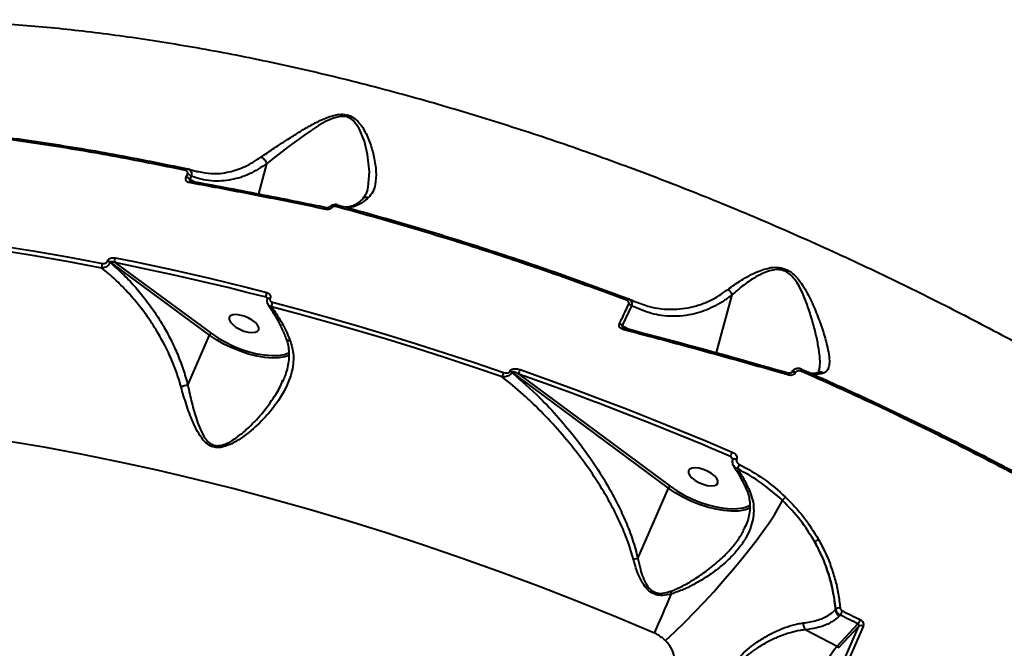
# Model space of a CAD drawing. Units: millimetres. Extents: x -2680 to 21942, y -3030 to 11722.
# Drawn here: x 14609 to 14887, y 8464 to 8642 of the extents above; entities that cross this region are included whole.
import ezdxf

# ---------------------------------------------------------------- set-up
doc = ezdxf.new("R2010")
doc.units = ezdxf.units.MM
doc.layers.add('DiKom', color=7, linetype='Continuous')

msp = doc.modelspace()

# ---------------------------------------------------------------- linework, layer by layer
at = {"layer": 'DiKom', "color": 7, "linetype": 'Continuous', "lineweight": 40}
for p, q in [((14656.054, 8599.397), (14656.287, 8599.303)), ((14658.738, 8598.65), (14659.201, 8598.58)), ((14678.449, 8600.792), (14676.138, 8592.323)), ((14655.691, 8597.045), (14656.076, 8597.899)), ((14657.113, 8597.325), (14656.728, 8596.469)), ((14656.728, 8596.469), (14657.901, 8595.772)), ((14633.444, 8573.248), (14633.481, 8573.334)), ((14634.314, 8572.969), (14634.277, 8572.884)), ((14662.307, 8552.421), (14634.314, 8572.969)), ((14635.583, 8572.88), (14662.776, 8552.919)), ((14678.657, 8562.652), (14678.279, 8563.107)), ((14678.666, 8562.708), (14678.654, 8562.681)), ((14679.439, 8562.821), (14679.427, 8562.794)), ((14809.893, 8563.75), (14805.444, 8547.442)), ((14781.508, 8560.668), (14778.899, 8555.144)), ((14783.353, 8561.575), (14783.473, 8561.536)), ((14778.899, 8555.144), (14780.588, 8554.14)), ((14656.174, 8538.259), (14662.307, 8552.421)), ((14684.865, 8546.681), (14684.276, 8546.451)), ((14747.172, 8542.125), (14747.215, 8542.225)), ((14747.783, 8541.929), (14747.74, 8541.829)), ((14791.963, 8509.18), (14747.783, 8541.929)), ((14749.673, 8541.374), (14792.434, 8509.676)), ((14682.853, 8539.104), (14683.053, 8539.636)), ((14809.463, 8518.113), (14803.486, 8520.649)), ((14810.15, 8517.279), (14809.463, 8518.113)), ((14810.169, 8517.323), (14810.136, 8517.246)), ((14811.257, 8517.329), (14811.223, 8517.251)), ((14783.344, 8489.279), (14791.963, 8509.18)), ((14814.055, 8508.666), (14814.042, 8508.694)), ((14814.529, 8504.117), (14815.012, 8504.378)), ((14813.634, 8498.294), (14813.717, 8498.489)), ((14839.12, 8474.789), (14839.291, 8474.974)), ((14839.679, 8464.533), (14845.505, 8470.812)), ((14840.485, 8473.275), (14840.299, 8473.074)), ((14830.785, 8469.119), (14839.679, 8464.533)), ((14834.346, 8443.781), (14845.784, 8470.191)), ((14846.945, 8470.088), (14835.508, 8443.678)), ((14845.784, 8470.191), (14839.94, 8463.894))]:
    msp.add_line(p, q, dxfattribs=at)
at = {"layer": 'DiKom', "color": 7, "linetype": 'Continuous', "lineweight": 40, "flags": 128}
for points in [[(14706.908, 8593.413), (14707.135, 8594.156), (14707.476, 8598.544), (14706.955, 8603.474), (14706.077, 8607.23), (14704.515, 8610.95), (14702.906, 8613.049), (14702.398, 8613.454), (14700.876, 8614.13), (14699.255, 8614.205), (14697.303, 8613.732), (14695.116, 8612.761), (14693.064, 8611.58), (14689.2, 8609.003), (14684.504, 8605.562), (14680.279, 8602.28), (14678.452, 8600.802), (14678.449, 8600.801), (14678.449, 8600.801)], [(14655.565, 8598.924), (14655.621, 8599.048), (14655.681, 8599.158), (14655.744, 8599.25), (14655.809, 8599.323), (14655.874, 8599.376), (14655.937, 8599.406), (14655.998, 8599.413), (14656.054, 8599.397)], [(14656.541, 8595.493), (14656.598, 8595.628), (14656.66, 8595.745), (14656.725, 8595.841), (14656.791, 8595.913), (14656.857, 8595.959), (14656.921, 8595.979), (14656.96, 8595.977)], [(14656.96, 8595.977), (14656.981, 8595.971), (14657.035, 8595.936)], [(14695.29, 8587.912), (14695.342, 8588.049), (14695.396, 8588.169), (14695.452, 8588.268), (14695.507, 8588.343), (14695.561, 8588.393), (14695.61, 8588.416), (14695.641, 8588.416)], [(14696.846, 8588.396), (14696.71, 8588.491), (14696.586, 8588.566), (14696.475, 8588.617), (14696.384, 8588.643), (14696.314, 8588.643), (14696.273, 8588.62)], [(14697.967, 8588.725), (14698.023, 8588.849), (14698.08, 8588.96), (14698.139, 8589.053), (14698.196, 8589.128), (14698.252, 8589.182), (14698.304, 8589.214), (14698.352, 8589.224), (14698.394, 8589.211)], [(14555.807, 8583.064), (14564.961, 8582.326), (14574.235, 8581.425), (14583.622, 8580.364), (14593.117, 8579.142), (14602.713, 8577.76), (14612.403, 8576.22), (14622.18, 8574.522), (14632.039, 8572.667)], [(14631.92, 8571.347), (14622.083, 8573.197), (14612.327, 8574.891), (14602.658, 8576.428), (14593.084, 8577.807), (14583.61, 8579.026), (14574.243, 8580.086), (14564.99, 8580.984), (14555.857, 8581.721)], [(14635.691, 8574.24), (14640.98, 8573.167), (14646.288, 8572.05), (14651.615, 8570.89), (14656.959, 8569.686), (14662.32, 8568.44), (14667.695, 8567.15), (14673.085, 8565.818), (14678.489, 8564.444)], [(14678.279, 8563.107), (14672.889, 8564.478), (14667.511, 8565.806), (14662.149, 8567.092), (14656.801, 8568.336), (14651.469, 8569.537), (14646.155, 8570.694), (14640.859, 8571.809), (14635.583, 8572.88)], [(14678.654, 8562.681), (14678.657, 8562.687), (14678.729, 8562.77), (14678.85, 8562.825), (14679.014, 8562.847), (14679.21, 8562.837), (14679.427, 8562.794)], [(14678.665, 8562.706), (14678.668, 8562.714), (14678.74, 8562.797), (14678.862, 8562.851), (14679.025, 8562.874), (14679.222, 8562.864), (14679.439, 8562.821)], [(14745.03, 8540.595), (14736.854, 8543.378), (14728.68, 8546.074), (14720.51, 8548.683), (14712.348, 8551.205), (14704.198, 8553.636), (14696.064, 8555.978), (14687.948, 8558.228), (14679.854, 8560.385)], [(14680.079, 8561.681), (14688.191, 8559.519), (14696.324, 8557.264), (14704.477, 8554.918), (14712.645, 8552.481), (14720.825, 8549.954), (14729.013, 8547.339), (14737.205, 8544.637), (14745.399, 8541.848)], [(14675.258, 8555.934), (14674.359, 8556.633), (14673.275, 8557.253), (14672.092, 8557.742), (14670.907, 8558.062), (14669.815, 8558.186), (14668.906, 8558.104), (14668.252, 8557.823), (14667.907, 8557.366), (14667.898, 8556.769), (14668.227, 8556.081), (14668.867, 8555.358), (14669.765, 8554.659), (14670.85, 8554.039), (14672.033, 8553.55), (14673.218, 8553.23), (14674.31, 8553.106), (14675.219, 8553.188), (14675.873, 8553.469), (14676.218, 8553.926), (14676.227, 8554.523), (14675.898, 8555.21), (14675.258, 8555.934)], [(14779.51, 8554.453), (14779.512, 8554.452), (14779.514, 8554.428)], [(14684.276, 8546.451), (14683.562, 8546.245), (14681.893, 8545.976), (14679.989, 8545.923), (14677.896, 8546.089), (14675.663, 8546.468), (14673.341, 8547.051), (14670.985, 8547.827), (14668.65, 8548.775), (14666.391, 8549.875), (14664.26, 8551.1), (14662.307, 8552.421)], [(14662.776, 8552.919), (14664.669, 8551.638), (14666.735, 8550.45), (14668.926, 8549.384), (14671.19, 8548.464), (14673.475, 8547.712), (14675.726, 8547.146), (14677.892, 8546.778), (14679.922, 8546.618), (14681.767, 8546.669), (14683.386, 8546.93), (14684.74, 8547.394), (14684.841, 8547.442)], [(14771.082, 8533.579), (14764.697, 8535.965), (14757.188, 8538.705), (14749.673, 8541.374)], [(14750.053, 8542.66), (14757.586, 8539.984), (14765.113, 8537.238), (14772.63, 8534.423), (14780.136, 8531.539), (14787.627, 8528.588), (14795.101, 8525.571), (14802.555, 8522.489), (14809.985, 8519.343)], [(14826.015, 8541.68), (14826.012, 8541.68), (14825.995, 8541.661)], [(14827.868, 8541.791), (14827.651, 8541.891), (14827.436, 8541.964), (14827.237, 8542.005), (14827.065, 8542.013), (14826.929, 8541.985), (14826.838, 8541.925), (14826.815, 8541.892)], [(14829.376, 8542.225), (14829.43, 8542.351), (14829.479, 8542.464), (14829.521, 8542.563), (14829.555, 8542.645), (14829.581, 8542.707), (14829.598, 8542.75), (14829.605, 8542.77), (14829.603, 8542.769)], [(14803.486, 8520.649), (14802.05, 8521.252), (14794.614, 8524.326), (14787.158, 8527.336), (14779.684, 8530.28), (14772.196, 8533.157), (14771.082, 8533.579)], [(14788.041, 8468.158), (14777.302, 8472.671), (14766.515, 8477.037), (14755.689, 8481.25), (14744.834, 8485.307), (14733.961, 8489.204), (14723.08, 8492.938), (14712.201, 8496.504), (14701.333, 8499.901), (14690.487, 8503.124), (14679.674, 8506.17), (14668.902, 8509.038), (14658.183, 8511.723), (14647.526, 8514.224), (14636.941, 8516.538), (14626.438, 8518.663), (14616.027, 8520.598), (14605.717, 8522.339)], [(14810.136, 8517.245), (14810.171, 8517.299), (14810.291, 8517.376), (14810.473, 8517.411), (14810.702, 8517.401), (14810.959, 8517.346), (14811.223, 8517.251)], [(14810.17, 8517.324), (14810.204, 8517.377), (14810.325, 8517.454), (14810.507, 8517.489), (14810.736, 8517.479), (14810.992, 8517.424), (14811.257, 8517.329)], [(14804.995, 8512.632), (14804.096, 8513.332), (14803.012, 8513.952), (14801.829, 8514.441), (14800.644, 8514.761), (14799.552, 8514.885), (14798.643, 8514.803), (14797.989, 8514.522), (14797.644, 8514.065), (14797.635, 8513.468), (14797.964, 8512.78), (14798.604, 8512.057), (14799.502, 8511.358), (14800.587, 8510.738), (14801.77, 8510.248), (14802.955, 8509.929), (14804.047, 8509.805), (14804.956, 8509.887), (14805.61, 8510.168), (14805.955, 8510.625), (14805.963, 8511.222), (14805.634, 8511.909), (14804.995, 8512.632)], [(14792.434, 8509.676), (14794.329, 8508.385), (14796.4, 8507.187), (14798.598, 8506.112), (14800.872, 8505.183), (14803.168, 8504.424), (14805.432, 8503.851), (14807.609, 8503.48), (14809.65, 8503.317), (14811.505, 8503.368), (14813.131, 8503.63), (14814.49, 8504.099), (14814.529, 8504.117)], [(14814.032, 8503.157), (14813.307, 8502.945), (14811.63, 8502.675), (14809.717, 8502.622), (14807.612, 8502.79), (14805.366, 8503.173), (14803.032, 8503.764), (14800.664, 8504.547), (14798.319, 8505.504), (14796.052, 8506.614), (14793.917, 8507.848), (14791.963, 8509.18)], [(14791.157, 8466.073), (14793.845, 8468.622), (14796.576, 8471.306), (14799.321, 8474.096), (14802.055, 8476.965), (14804.75, 8479.885), (14807.379, 8482.827), (14809.917, 8485.761), (14812.338, 8488.661), (14814.619, 8491.495), (14816.737, 8494.237), (14818.671, 8496.859), (14820.402, 8499.335), (14821.913, 8501.642), (14823.189, 8503.756), (14824.217, 8505.656)], [(14815.112, 8503.637), (14814.708, 8503.428), (14814.032, 8503.157)], [(14788.041, 8468.158), (14788.613, 8469.48), (14789.195, 8470.824), (14789.785, 8472.19), (14790.382, 8473.576), (14790.987, 8474.978), (14791.597, 8476.395), (14792.212, 8477.824), (14792.83, 8479.264)], [(14841.108, 8474.46), (14841.738, 8474.152), (14842.368, 8473.845), (14842.998, 8473.537), (14843.627, 8473.228), (14844.256, 8472.92), (14844.885, 8472.61), (14845.513, 8472.301), (14846.141, 8471.99)], [(14845.505, 8470.812), (14844.879, 8471.122), (14844.252, 8471.431), (14843.625, 8471.739), (14842.998, 8472.047), (14842.37, 8472.355), (14841.742, 8472.662), (14841.114, 8472.969), (14840.485, 8473.275)]]:
    msp.add_lwpolyline(points, dxfattribs=at)
at = {"layer": 'DiKom', "color": 7, "linetype": 'Continuous', "lineweight": 40}
for centre, radius, start, end in [((14655.196, 8594.933), 2.169, 45.05856, 76.8054), ((14655.579, 8595.775), 2.18, 45.27915, 76.83988), ((14637.439, 8573.417), 1.933, 154.78445, 196.13874), ((14633.845, 8571.839), 1.987, 155.36176, 194.34266), ((14633.01, 8571.124), 2.169, 54.25401, 78.44075), ((14633.047, 8571.21), 2.168, 54.23411, 78.43311), ((14680.669, 8563.417), 2.411, 154.77599, 187.39415), ((14781.109, 8562.047), 0.964, 131.48094, 167.77704), ((14682.417, 8560.608), 2.572, 155.33183, 184.96858), ((14780.068, 8559.308), 1.98, 43.36717, 69.2783), ((14777.466, 8553.848), 1.932, 42.15083, 68.81949), ((14781.183, 8553.573), 1.891, 152.25289, 169.65387), ((14663.169, 8552.079), 0.928, 115.08615, 158.33222), ((14749.764, 8539.88), 4.787, 155.73403, 171.41252), ((14746.463, 8540.066), 2.177, 54.07106, 70.98613), ((14746.506, 8540.167), 2.177, 54.07106, 70.98613), ((14754.413, 8540.672), 4.792, 155.49091, 171.57129), ((14824.471, 8541.661), 1.544, 338.45434, 0.7063), ((14886.98, 8485.903), 83.943, 156.52382, 157.43602), ((14833.647, 8504.456), 24.42, 152.2125, 155.26742), ((14792.817, 8508.84), 0.919, 114.60478, 158.33137), ((14814.841, 8509.161), 0.929, 212.17509, 277.13256), ((14828.707, 8502.566), 5.45, 131.76632, 145.46238), ((14835.508, 8491.851), 3.04, 111.96319, 136.50179), ((14793.176, 8442.491), 47.81, 101.8666, 103.38306), ((14772.49, 8472.848), 21.328, 17.50611, 19.57677), ((14841.281, 8475.013), 2.173, 185.90445, 243.11801), ((14840.345, 8473.484), 1.825, 85.04963, 125.25237), ((14834.153, 8477.364), 7.537, 327.1504, 337.33632), ((14832.52, 8470.879), 2.471, 175.97489, 225.41107), ((14839.92, 8474.585), 6.74, 325.96493, 337.36306), ((14846.275, 8469.122), 1.176, 55.23237, 114.67999), ((14907.225, 8412.7), 85.142, 142.49783, 161.09376), ((14839.459, 8464.07), 0.513, 339.90455, 64.58684)]:
    msp.add_arc(centre, radius, start, end, dxfattribs=at)
for points, knots in [([(14436.215, 8599.512), (14436.473, 8599.788), (14438.803, 8602.279), (14444.016, 8606.593), (14451.903, 8612.394), (14461.013, 8617.88), (14471.302, 8623.004), (14482.862, 8627.669), (14495.436, 8631.732), (14509.026, 8635.145), (14523.611, 8637.874), (14538.709, 8639.833), (14554.224, 8641.05), (14570.054, 8641.574), (14586.631, 8641.422), (14603.928, 8640.56), (14621.903, 8638.97), (14640.556, 8636.636), (14659.843, 8633.527), (14679.808, 8629.614), (14700.163, 8624.929), (14720.417, 8619.597), (14740.398, 8613.707), (14760.027, 8607.336), (14779.86, 8600.317), (14799.834, 8592.653), (14819.885, 8584.36), (14839.457, 8575.677), (14858.497, 8566.661), (14876.968, 8557.368), (14895.285, 8547.601), (14913.372, 8537.367), (14931.214, 8526.719), (14942.681, 8519.36), (14948.413, 8515.683)], [0, 0, 0, 0, 0.0036233, 0.0326775, 0.0620207, 0.0913642, 0.1238024, 0.1562658, 0.1887038, 0.222098, 0.2555199, 0.2889136, 0.3203314, 0.351773, 0.3831905, 0.4155144, 0.447865, 0.480189, 0.5136821, 0.5471755, 0.5811496, 0.6151243, 0.6470336, 0.6789679, 0.7108777, 0.743717, 0.7765834, 0.8094232, 0.8407557, 0.8721106, 0.9034432, 0.9356206, 0.9678222, 1, 1, 1, 1]), ([(14676.85, 8602.681), (14678.06, 8603.518), (14680.48, 8605.193), (14684.362, 8607.684), (14687.962, 8609.967), (14691.275, 8611.916), (14694.56, 8613.541), (14697.506, 8614.615), (14700.039, 8614.922), (14702.208, 8614.429), (14703.869, 8613.243), (14705.119, 8611.791), (14706.506, 8609.552), (14707.822, 8606.493), (14708.89, 8602.505), (14709.471, 8598.536), (14709.28, 8595.225), (14708.53, 8592.767), (14707.625, 8591.726), (14707.173, 8591.205)], [0, 0, 0, 0, 0.0838201, 0.1677504, 0.2253317, 0.2830246, 0.340354, 0.3851908, 0.4168057, 0.4487229, 0.4828921, 0.514331, 0.5458674, 0.620698, 0.6956603, 0.7865374, 0.8772686, 0.9386803, 1, 1, 1, 1]), ([(14655.565, 8598.924), (14648.656, 8600.328), (14634.838, 8603.134), (14614.464, 8606.484), (14594.366, 8609.245), (14581.335, 8610.479), (14574.819, 8611.096)], [0, 0, 0, 0, 0.2484766, 0.496955, 0.7484763, 1, 1, 1, 1]), ([(14575.427, 8611.551), (14581.853, 8610.943), (14594.705, 8609.728), (14614.684, 8606.996), (14635.104, 8603.65), (14649.07, 8600.815), (14656.054, 8599.397)], [0, 0, 0, 0, 0.2484741, 0.4969512, 0.7484747, 1, 1, 1, 1]), ([(14659.201, 8598.58), (14660.399, 8598.345), (14663.239, 8597.788), (14667.683, 8598.346), (14672.42, 8599.86), (14675.363, 8601.734), (14676.85, 8602.681)], [0, 0, 0, 0, 0.2052641, 0.4867095, 0.7406769, 1, 1, 1, 1]), ([(14676.85, 8602.681), (14676.887, 8602.667), (14677.03, 8602.614), (14677.354, 8602.443), (14677.79, 8602.079), (14678.231, 8601.494), (14678.373, 8601.044), (14678.449, 8600.801)], [0, 0, 0, 0, 0.051328, 0.1965988, 0.4492214, 0.7018278, 1, 1, 1, 1]), ([(14656.076, 8597.899), (14656.104, 8597.978), (14656.164, 8598.144), (14656.154, 8598.405), (14656.048, 8598.646), (14655.846, 8598.838), (14655.659, 8598.895), (14655.565, 8598.924)], [0, 0, 0, 0, 0.179867, 0.3800968, 0.5812133, 0.790719, 1, 1, 1, 1]), ([(14656.287, 8599.303), (14656.386, 8599.27), (14656.665, 8599.177), (14656.991, 8598.816), (14657.21, 8598.29), (14657.23, 8597.764), (14657.145, 8597.443), (14657.113, 8597.325)], [0, 0, 0, 0, 0.134461, 0.3777971, 0.6186053, 0.8594867, 1, 1, 1, 1]), ([(14658.764, 8598.598), (14658.327, 8598.689), (14657.498, 8598.861), (14656.691, 8599.2), (14656.309, 8599.36)], [0, 0, 0, 0, 0.5263992, 1, 1, 1, 1]), ([(14678.449, 8600.792), (14676.858, 8599.768), (14673.64, 8597.695), (14669.325, 8596.356), (14665.716, 8595.879), (14662.826, 8595.923), (14659.942, 8596.354), (14658.056, 8597.001), (14657.113, 8597.325)], [0, 0, 0, 0, 0.2282509, 0.4620547, 0.5944926, 0.7269337, 0.8634673, 1, 1, 1, 1]), ([(14678.449, 8600.801), (14678.449, 8600.8), (14678.45, 8600.797), (14678.449, 8600.794), (14678.449, 8600.792), (14678.449, 8600.792)], [0, 0, 0, 0, 0.3272961, 0.7789434, 1, 1, 1, 1]), ([(14656.541, 8595.493), (14656.391, 8595.535), (14656.09, 8595.618), (14655.761, 8595.909), (14655.582, 8596.28), (14655.559, 8596.677), (14655.649, 8596.929), (14655.691, 8597.045)], [0, 0, 0, 0, 0.2131502, 0.4264259, 0.630622, 0.8288969, 1, 1, 1, 1]), ([(14656.728, 8596.469), (14656.704, 8596.437), (14656.66, 8596.381), (14656.646, 8596.299), (14656.654, 8596.224), (14656.677, 8596.169), (14656.731, 8596.097), (14656.782, 8596.053), (14656.83, 8596.024), (14656.84, 8596.018)], [0, 0, 0, 0, 0.2375009, 0.4227532, 0.4888817, 0.6843742, 0.7371867, 0.9490835, 1, 1, 1, 1]), ([(14656.959, 8595.98), (14656.951, 8595.98), (14656.895, 8595.986), (14656.854, 8596.008), (14656.844, 8596.016), (14656.842, 8596.017)], [0, 0, 0, 0, 0.1308342, 0.8902763, 1, 1, 1, 1]), ([(14657.035, 8595.936), (14663.403, 8594.752), (14676.154, 8592.381), (14689.175, 8589.714), (14695.694, 8588.379)], [0, 0, 0, 0, 0.4993578, 1, 1, 1, 1]), ([(14695.29, 8587.912), (14694.661, 8588.042), (14691.518, 8588.696), (14683.435, 8590.347), (14671.098, 8592.791), (14661.396, 8594.592), (14656.541, 8595.493)], [0, 0, 0, 0, 0.0480633, 0.240324, 0.6198794, 1, 1, 1, 1]), ([(14706.941, 8593.405), (14706.842, 8593.093), (14706.618, 8592.384), (14706.167, 8591.603), (14705.72, 8591.188), (14705.525, 8591.007)], [0, 0, 0, 0, 0.3075698, 0.6983604, 1, 1, 1, 1]), ([(14707.173, 8591.205), (14706.689, 8590.801), (14705.265, 8589.611), (14703.085, 8588.473), (14701.521, 8588.513), (14700.802, 8588.531)], [0, 0, 0, 0, 0.2172664, 0.6402802, 1, 1, 1, 1]), ([(14705.584, 8590.905), (14705.331, 8590.674), (14704.653, 8590.055), (14703.622, 8589.366), (14702.517, 8588.809), (14701.602, 8588.527), (14701.107, 8588.512), (14700.894, 8588.505)], [0, 0, 0, 0, 0.1356818, 0.3640353, 0.5928416, 0.8248349, 1, 1, 1, 1]), ([(14707.173, 8591.205), (14707.132, 8591.215), (14706.948, 8591.262), (14706.552, 8591.295), (14706.029, 8591.201), (14705.738, 8590.978), (14705.604, 8590.875)], [0, 0, 0, 0, 0.0705857, 0.3235469, 0.6880615, 1, 1, 1, 1]), ([(14696.846, 8588.396), (14696.715, 8588.284), (14696.455, 8588.061), (14695.949, 8587.888), (14695.549, 8587.865), (14695.337, 8587.903), (14695.29, 8587.912)], [0, 0, 0, 0, 0.3053885, 0.6114726, 0.9126508, 1, 1, 1, 1]), ([(14696.271, 8588.623), (14696.26, 8588.61), (14696.216, 8588.561), (14696.102, 8588.486), (14695.939, 8588.422), (14695.784, 8588.401), (14695.679, 8588.405), (14695.645, 8588.416), (14695.642, 8588.417)], [0, 0, 0, 0, 0.0884405, 0.3358874, 0.5598279, 0.787207, 0.9791394, 1, 1, 1, 1]), ([(14698.367, 8589.207), (14698.173, 8589.248), (14697.747, 8589.336), (14697.061, 8589.175), (14696.547, 8588.906), (14696.332, 8588.665), (14696.284, 8588.612)], [0, 0, 0, 0, 0.2591421, 0.5711026, 0.90542, 1, 1, 1, 1]), ([(14697.967, 8588.725), (14697.925, 8588.735), (14697.771, 8588.77), (14697.48, 8588.756), (14697.123, 8588.634), (14696.938, 8588.475), (14696.846, 8588.396)], [0, 0, 0, 0, 0.1084748, 0.3983807, 0.699711, 1, 1, 1, 1]), ([(14780.167, 8562.251), (14773.349, 8564.755), (14759.714, 8569.763), (14739.144, 8576.626), (14718.528, 8583.036), (14704.821, 8586.829), (14697.967, 8588.725)], [0, 0, 0, 0, 0.248617, 0.4972327, 0.7486174, 1, 1, 1, 1]), ([(14698.394, 8589.211), (14705.162, 8587.339), (14718.698, 8583.594), (14739.206, 8577.224), (14759.821, 8570.354), (14773.587, 8565.297), (14780.47, 8562.769)], [0, 0, 0, 0, 0.2486152, 0.4972303, 0.7486145, 1, 1, 1, 1]), ([(14633.481, 8573.334), (14633.51, 8573.391), (14633.608, 8573.588), (14633.898, 8573.885), (14634.389, 8574.155), (14635.016, 8574.314), (14635.452, 8574.266), (14635.691, 8574.24)], [0, 0, 0, 0, 0.0796127, 0.2756955, 0.4707149, 0.7105109, 1, 1, 1, 1]), ([(14634.277, 8572.884), (14634.238, 8572.809), (14634.11, 8572.562), (14633.787, 8572.169), (14633.271, 8571.754), (14632.663, 8571.453), (14632.195, 8571.352), (14631.958, 8571.347), (14631.92, 8571.347)], [0, 0, 0, 0, 0.0892192, 0.2936882, 0.4896098, 0.7164039, 0.9546071, 1, 1, 1, 1]), ([(14654.264, 8537.789), (14654.173, 8538.117), (14653.716, 8539.764), (14652.738, 8542.693), (14650.63, 8547.834), (14648.075, 8552.635), (14644.981, 8557.387), (14642.283, 8561.015), (14639.074, 8564.738), (14635.633, 8568.23), (14633.157, 8570.308), (14631.92, 8571.347)], [0, 0, 0, 0, 0.0242928, 0.1222467, 0.2202165, 0.4215142, 0.5118851, 0.6322333, 0.7525886, 0.8762964, 1, 1, 1, 1]), ([(14632.039, 8572.667), (14632.198, 8572.651), (14632.479, 8572.621), (14632.879, 8572.726), (14633.182, 8572.897), (14633.363, 8573.085), (14633.426, 8573.21), (14633.444, 8573.248)], [0, 0, 0, 0, 0.302545, 0.5346831, 0.7255013, 0.9170391, 1, 1, 1, 1]), ([(14634.277, 8572.884), (14635.453, 8571.851), (14637.806, 8569.786), (14641.136, 8566.279), (14644.293, 8562.479), (14646.99, 8558.707), (14649.348, 8554.925), (14651.388, 8551.174), (14653.283, 8547.05), (14654.935, 8542.746), (14655.759, 8539.753), (14656.171, 8538.257)], [0, 0, 0, 0, 0.1183324, 0.2366542, 0.3581455, 0.4796306, 0.5712633, 0.6768305, 0.7823898, 0.8912064, 1, 1, 1, 1]), ([(14635.583, 8572.88), (14635.432, 8572.942), (14635.167, 8573.051), (14634.804, 8573.121), (14634.562, 8573.119), (14634.423, 8573.077), (14634.35, 8573.031), (14634.324, 8572.987), (14634.314, 8572.969)], [0, 0, 0, 0, 0.3507854, 0.6182389, 0.8028223, 0.8792334, 0.9491644, 1, 1, 1, 1]), ([(14808.813, 8565.311), (14810.018, 8566.185), (14811.846, 8567.51), (14814.756, 8569.197), (14816.919, 8570.25), (14819.015, 8571.036), (14821.035, 8571.527), (14823.26, 8571.62), (14825.425, 8570.985), (14827.132, 8569.808), (14828.45, 8568.458), (14829.703, 8566.803), (14830.903, 8564.843), (14832.433, 8561.858), (14834.055, 8558.061), (14835.639, 8553.617), (14836.723, 8549.852), (14837.329, 8546.839), (14837.498, 8544.724), (14837.278, 8543.164), (14836.763, 8542.137), (14836.091, 8541.812), (14835.777, 8541.66)], [0, 0, 0, 0, 0.0867801, 0.131535, 0.1762545, 0.2078812, 0.2400707, 0.2736976, 0.3076345, 0.3372192, 0.3648047, 0.3930646, 0.433349, 0.4736751, 0.5563644, 0.6423793, 0.7300134, 0.792366, 0.8559802, 0.9051978, 0.9556705, 1, 1, 1, 1]), ([(14834.508, 8542.215), (14834.599, 8542.575), (14834.842, 8543.542), (14834.802, 8545.638), (14834.46, 8548.552), (14833.795, 8552.02), (14832.805, 8555.966), (14831.547, 8559.955), (14830.116, 8563.901), (14828.457, 8567.124), (14826.655, 8569.369), (14824.96, 8570.529), (14823.709, 8570.849), (14822.383, 8570.934), (14820.913, 8570.736), (14819.007, 8570.063), (14816.331, 8568.691), (14813.127, 8566.598), (14810.969, 8564.639), (14809.895, 8563.76), (14809.894, 8563.759)], [0, 0, 0, 0, 0.0423141, 0.1137399, 0.1852598, 0.2707137, 0.3565033, 0.4420808, 0.5185365, 0.5945898, 0.6385067, 0.6681986, 0.697648, 0.7024126, 0.7367394, 0.7745007, 0.8123951, 0.9060809, 0.9999236, 1, 1, 1, 1]), ([(14783.473, 8561.536), (14784.656, 8561.105), (14787.435, 8560.094), (14791.365, 8559.634), (14795.133, 8559.718), (14798.324, 8560.21), (14801.53, 8561.157), (14805.08, 8562.696), (14807.459, 8564.362), (14808.813, 8565.311)], [0, 0, 0, 0, 0.1440175, 0.3383556, 0.4604455, 0.5825263, 0.7082437, 0.8339382, 1, 1, 1, 1]), ([(14808.813, 8565.311), (14808.846, 8565.286), (14809.008, 8565.168), (14809.321, 8564.872), (14809.692, 8564.363), (14809.827, 8563.961), (14809.894, 8563.759)], [0, 0, 0, 0, 0.0659337, 0.3172489, 0.658637, 1, 1, 1, 1]), ([(14678.64, 8562.826), (14678.639, 8562.828), (14678.593, 8562.894), (14678.47, 8562.994), (14678.341, 8563.07), (14678.279, 8563.107)], [0, 0, 0, 0, 0.0120214, 0.5286452, 1, 1, 1, 1]), ([(14678.489, 8564.444), (14678.626, 8564.398), (14678.92, 8564.298), (14679.266, 8564.013), (14679.489, 8563.645), (14679.566, 8563.23), (14679.481, 8562.958), (14679.439, 8562.821)], [0, 0, 0, 0, 0.1890171, 0.4044596, 0.6068311, 0.8033413, 1, 1, 1, 1]), ([(14678.668, 8562.675), (14678.646, 8562.634), (14678.508, 8562.387), (14678.483, 8561.865), (14678.597, 8561.304), (14678.802, 8561.052), (14678.868, 8560.972)], [0, 0, 0, 0, 0.0765958, 0.4627654, 0.8297536, 1, 1, 1, 1]), ([(14678.637, 8562.825), (14678.65, 8562.809), (14678.686, 8562.762), (14678.684, 8562.77), (14678.667, 8562.72), (14678.662, 8562.704)], [0, 0, 0, 0, 0.2544875, 0.7516463, 1, 1, 1, 1]), ([(14679.427, 8562.794), (14679.399, 8562.702), (14679.342, 8562.517), (14679.394, 8562.235), (14679.546, 8561.981), (14679.783, 8561.783), (14679.985, 8561.714), (14680.079, 8561.681)], [0, 0, 0, 0, 0.1951722, 0.3900896, 0.593287, 0.811153, 1, 1, 1, 1]), ([(14780.47, 8562.769), (14780.666, 8562.679), (14781.058, 8562.498), (14781.455, 8562.004), (14781.634, 8561.422), (14781.601, 8560.959), (14781.524, 8560.718), (14781.508, 8560.668)], [0, 0, 0, 0, 0.2434998, 0.4875502, 0.7198017, 0.9418683, 1, 1, 1, 1]), ([(14783.337, 8561.497), (14783.14, 8561.562), (14782.243, 8561.857), (14781.373, 8562.308), (14780.695, 8562.659)], [0, 0, 0, 0, 0.2205035, 1, 1, 1, 1]), ([(14809.893, 8563.75), (14809.825, 8563.695), (14808.941, 8562.989), (14807.209, 8561.761), (14804.635, 8560.308), (14801.998, 8559.177), (14799.142, 8558.31), (14796.095, 8557.779), (14792.014, 8557.626), (14787.066, 8558.274), (14783.372, 8559.865), (14781.508, 8560.668)], [0, 0, 0, 0, 0.007525, 0.0976698, 0.1878227, 0.2803421, 0.3728717, 0.4832183, 0.5943209, 0.7952731, 1, 1, 1, 1]), ([(14809.894, 8563.759), (14809.894, 8563.758), (14809.894, 8563.756), (14809.894, 8563.753), (14809.893, 8563.751), (14809.893, 8563.75)], [0, 0, 0, 0, 0.3042402, 0.6957598, 1, 1, 1, 1]), ([(14678.843, 8560.94), (14678.905, 8560.861), (14679.532, 8560.059), (14680.628, 8558.296), (14682.096, 8555.641), (14683.218, 8553.271), (14683.794, 8551.733), (14683.983, 8551.23)], [0, 0, 0, 0, 0.0303406, 0.3085275, 0.5868341, 0.8649484, 1, 1, 1, 1]), ([(14679.854, 8560.385), (14679.686, 8560.426), (14679.324, 8560.516), (14678.984, 8560.734), (14678.884, 8560.923), (14678.867, 8560.955)], [0, 0, 0, 0, 0.4162968, 0.8985622, 1, 1, 1, 1]), ([(14679.854, 8560.385), (14680.766, 8559.046), (14682.554, 8556.419), (14684.197, 8553.024), (14684.982, 8551.114), (14685.108, 8550.809)], [0, 0, 0, 0, 0.4665267, 0.9150132, 1, 1, 1, 1]), ([(14778.164, 8555.649), (14778.427, 8556.197), (14779.303, 8558.024), (14780.165, 8559.869), (14780.769, 8561.16)], [0, 0, 0, 0, 0.2996386, 1, 1, 1, 1]), ([(14780.769, 8561.16), (14780.789, 8561.211), (14780.84, 8561.341), (14780.841, 8561.583), (14780.73, 8561.851), (14780.498, 8562.097), (14780.284, 8562.196), (14780.167, 8562.251)], [0, 0, 0, 0, 0.1207829, 0.3075222, 0.5229775, 0.7374157, 1, 1, 1, 1]), ([(14779.323, 8553.912), (14779.081, 8553.999), (14778.679, 8554.143), (14778.26, 8554.548), (14778.063, 8554.956), (14778.046, 8555.346), (14778.129, 8555.559), (14778.164, 8555.649)], [0, 0, 0, 0, 0.3038678, 0.5023489, 0.7017045, 0.8733096, 1, 1, 1, 1]), ([(14778.899, 8555.144), (14778.878, 8555.12), (14778.844, 8555.081), (14778.831, 8555.003), (14778.845, 8554.93), (14778.884, 8554.851), (14778.978, 8554.737), (14779.093, 8554.638), (14779.188, 8554.593), (14779.214, 8554.581)], [0, 0, 0, 0, 0.1515782, 0.2526315, 0.3334677, 0.4422786, 0.5755374, 0.8831272, 1, 1, 1, 1]), ([(14779.511, 8554.458), (14779.485, 8554.463), (14779.373, 8554.486), (14779.276, 8554.539), (14779.201, 8554.581)], [0, 0, 0, 0, 0.2253583, 1, 1, 1, 1]), ([(14779.514, 8554.428), (14787.27, 8552.375), (14802.809, 8548.262), (14818.258, 8543.864), (14825.995, 8541.661)], [0, 0, 0, 0, 0.4991744, 1, 1, 1, 1]), ([(14825.907, 8541.094), (14825.268, 8541.278), (14822.071, 8542.2), (14813.741, 8544.575), (14800.887, 8548.155), (14788.547, 8551.487), (14781.356, 8553.378), (14779.323, 8553.912)], [0, 0, 0, 0, 0.0413732, 0.2068714, 0.5381524, 0.8694337, 1, 1, 1, 1]), ([(14685.108, 8550.809), (14685.499, 8549.467), (14686.133, 8547.289), (14685.988, 8544.129), (14685.387, 8541.073), (14684.037, 8537.604), (14681.601, 8533.44), (14678.109, 8529.086), (14674.224, 8525.415), (14670.579, 8522.755), (14667.862, 8521.273), (14665.493, 8520.609), (14663.683, 8520.626), (14661.959, 8521.321), (14660.319, 8522.875), (14658.861, 8525.173), (14657.288, 8528.505), (14655.721, 8532.711), (14654.752, 8536.086), (14654.264, 8537.789)], [0, 0, 0, 0, 0.074255, 0.1205041, 0.1678131, 0.2375762, 0.3094425, 0.4056677, 0.5047052, 0.5602488, 0.6168531, 0.6484757, 0.6753873, 0.7024589, 0.738686, 0.7871081, 0.8368195, 0.9176526, 1, 1, 1, 1]), ([(14683.969, 8551.248), (14684.033, 8551.099), (14684.347, 8550.367), (14684.633, 8548.951), (14684.817, 8546.996), (14684.689, 8544.927), (14684.253, 8542.789), (14683.66, 8540.825), (14683.11, 8539.607), (14682.881, 8539.102)], [0, 0, 0, 0, 0.0396761, 0.1943934, 0.3571713, 0.5262155, 0.7000329, 0.8755547, 1, 1, 1, 1]), ([(14685.108, 8550.809), (14685.082, 8550.809), (14684.866, 8550.801), (14684.497, 8550.844), (14684.131, 8551.006), (14684.049, 8551.188), (14684.013, 8551.269)], [0, 0, 0, 0, 0.0449756, 0.3820283, 0.7247204, 1, 1, 1, 1]), ([(14829.6, 8542.758), (14829.405, 8542.831), (14828.964, 8542.998), (14828.188, 8542.955), (14827.464, 8542.646), (14826.991, 8542.24), (14826.868, 8541.95), (14826.839, 8541.882)], [0, 0, 0, 0, 0.1914585, 0.4353051, 0.702433, 0.9298822, 1, 1, 1, 1]), ([(14747.74, 8541.829), (14747.686, 8541.73), (14747.567, 8541.511), (14747.254, 8541.184), (14746.798, 8540.875), (14746.145, 8540.623), (14745.527, 8540.543), (14745.144, 8540.583), (14745.03, 8540.595)], [0, 0, 0, 0, 0.1137722, 0.2494077, 0.4227394, 0.6134829, 0.8848197, 1, 1, 1, 1]), ([(14782.11, 8489.003), (14781.623, 8490.656), (14780.649, 8493.965), (14778.642, 8498.792), (14776.341, 8503.518), (14773.286, 8508.935), (14769.411, 8514.889), (14764.585, 8521.286), (14759.378, 8527.35), (14754.733, 8532.1), (14749.967, 8536.555), (14746.992, 8538.989), (14745.03, 8540.595)], [0, 0, 0, 0, 0.0776012, 0.1552642, 0.2354692, 0.3156952, 0.4385181, 0.5613742, 0.6872834, 0.8132002, 0.876761, 1, 1, 1, 1]), ([(14745.399, 8541.848), (14745.674, 8541.775), (14746.074, 8541.669), (14746.597, 8541.717), (14746.889, 8541.82), (14747.082, 8541.963), (14747.144, 8542.075), (14747.172, 8542.125)], [0, 0, 0, 0, 0.4299914, 0.625695, 0.7880314, 0.9052115, 1, 1, 1, 1]), ([(14747.215, 8542.225), (14747.259, 8542.303), (14747.358, 8542.477), (14747.667, 8542.702), (14748.145, 8542.87), (14748.932, 8542.932), (14749.593, 8542.815), (14750.007, 8542.675), (14750.053, 8542.66)], [0, 0, 0, 0, 0.0933719, 0.2087268, 0.3720853, 0.5793405, 0.953685, 1, 1, 1, 1]), ([(14747.74, 8541.829), (14750.402, 8539.504), (14754.995, 8535.493), (14761.043, 8529.016), (14766.163, 8522.842), (14770.961, 8516.203), (14774.803, 8509.99), (14777.762, 8504.426), (14779.978, 8499.587), (14781.935, 8494.551), (14782.875, 8491.036), (14783.344, 8489.279)], [0, 0, 0, 0, 0.1721623, 0.296945, 0.4217192, 0.5495767, 0.6773927, 0.75695, 0.8364871, 0.918273, 1, 1, 1, 1]), ([(14749.673, 8541.374), (14749.366, 8541.536), (14748.92, 8541.772), (14748.353, 8541.963), (14748.051, 8542.022), (14747.881, 8542.01), (14747.808, 8541.97), (14747.791, 8541.943), (14747.783, 8541.929)], [0, 0, 0, 0, 0.4959179, 0.719828, 0.8702563, 0.9510287, 0.9759122, 1, 1, 1, 1]), ([(14827.868, 8541.791), (14827.772, 8541.654), (14827.581, 8541.38), (14827.114, 8541.119), (14826.541, 8540.979), (14826.128, 8541.054), (14825.907, 8541.094)], [0, 0, 0, 0, 0.2322512, 0.4640278, 0.7140026, 1, 1, 1, 1]), ([(14826.815, 8541.894), (14826.814, 8541.891), (14826.798, 8541.853), (14826.71, 8541.759), (14826.491, 8541.66), (14826.237, 8541.629), (14826.077, 8541.67), (14826.016, 8541.686)], [0, 0, 0, 0, 0.0225293, 0.2839565, 0.562229, 0.8327225, 1, 1, 1, 1]), ([(14829.376, 8542.225), (14829.318, 8542.247), (14829.126, 8542.321), (14828.779, 8542.35), (14828.394, 8542.263), (14828.068, 8542.077), (14827.934, 8541.887), (14827.868, 8541.791)], [0, 0, 0, 0, 0.1043957, 0.345423, 0.5759999, 0.7877509, 1, 1, 1, 1]), ([(14892.426, 8511.696), (14887.307, 8514.379), (14877.068, 8519.746), (14861.387, 8527.495), (14845.503, 8535.033), (14834.752, 8539.828), (14829.376, 8542.225)], [0, 0, 0, 0, 0.2491217, 0.4982446, 0.7491208, 1, 1, 1, 1]), ([(14829.603, 8542.769), (14834.932, 8540.392), (14845.592, 8535.638), (14861.414, 8528.13), (14877.109, 8520.376), (14887.403, 8514.98), (14892.55, 8512.281)], [0, 0, 0, 0, 0.2491204, 0.4982425, 0.7491207, 1, 1, 1, 1]), ([(14834.33, 8541.825), (14834.116, 8541.75), (14833.529, 8541.543), (14832.861, 8541.471), (14832.419, 8541.542), (14832.272, 8541.566)], [0, 0, 0, 0, 0.2784645, 0.7603736, 1, 1, 1, 1]), ([(14835.777, 8541.66), (14835.308, 8541.534), (14834.193, 8541.237), (14833.145, 8541.369), (14832.538, 8541.446)], [0, 0, 0, 0, 0.4205016, 1, 1, 1, 1]), ([(14834.539, 8542.208), (14834.534, 8542.186), (14834.493, 8541.971), (14834.385, 8541.85), (14834.385, 8541.826), (14834.33, 8541.806), (14834.306, 8541.797)], [0, 0, 0, 0, 0.0402532, 0.3778265, 0.7208012, 1, 1, 1, 1]), ([(14835.777, 8541.66), (14835.743, 8541.678), (14835.636, 8541.734), (14835.325, 8541.855), (14834.858, 8541.937), (14834.498, 8541.83), (14834.34, 8541.784)], [0, 0, 0, 0, 0.0765419, 0.2380445, 0.665673, 1, 1, 1, 1]), ([(14656.171, 8538.257), (14655.984, 8538.214), (14655.608, 8538.128), (14654.999, 8537.978), (14654.549, 8537.864), (14654.331, 8537.807), (14654.264, 8537.789)], [0, 0, 0, 0, 0.3253332, 0.650535, 0.8926387, 1, 1, 1, 1]), ([(14656.171, 8538.257), (14656.172, 8538.257), (14656.172, 8538.257), (14656.173, 8538.258), (14656.173, 8538.259), (14656.174, 8538.259)], [0, 0, 0, 0, 0.2591078, 0.6706797, 1, 1, 1, 1]), ([(14656.174, 8538.259), (14656.534, 8536.585), (14657.26, 8533.211), (14658.455, 8529.018), (14659.711, 8525.646), (14660.882, 8523.352), (14662.292, 8521.773), (14663.838, 8521.1), (14665.493, 8521.151), (14667.658, 8521.92), (14670.168, 8523.516), (14673.532, 8526.306), (14677.226, 8530.145), (14680.439, 8534.613), (14682.317, 8537.659), (14682.825, 8539.03), (14682.853, 8539.104)], [0, 0, 0, 0, 0.1078196, 0.2173874, 0.2807177, 0.3450993, 0.3901161, 0.422694, 0.4552472, 0.4947593, 0.5669338, 0.6411615, 0.7698246, 0.9015455, 0.9946675, 1, 1, 1, 1]), ([(14810.012, 8517.592), (14809.952, 8517.664), (14809.786, 8517.864), (14809.589, 8518.016), (14809.463, 8518.113)], [0, 0, 0, 0, 0.3599304, 1, 1, 1, 1]), ([(14809.985, 8519.343), (14810.211, 8519.225), (14810.64, 8519.002), (14811.086, 8518.517), (14811.311, 8518.043), (14811.358, 8517.641), (14811.287, 8517.423), (14811.257, 8517.329)], [0, 0, 0, 0, 0.2791978, 0.5294033, 0.7216152, 0.8794321, 1, 1, 1, 1]), ([(14810.155, 8517.238), (14810.096, 8517.088), (14809.966, 8516.759), (14810.021, 8516.2), (14810.164, 8515.741), (14810.342, 8515.52), (14810.393, 8515.456)], [0, 0, 0, 0, 0.2523832, 0.5558267, 0.8701383, 1, 1, 1, 1]), ([(14810.012, 8517.592), (14810.036, 8517.566), (14810.096, 8517.502), (14810.143, 8517.402), (14810.165, 8517.331), (14810.165, 8517.3), (14810.165, 8517.315), (14810.168, 8517.319), (14810.169, 8517.321)], [0, 0, 0, 0, 0.1648572, 0.4067749, 0.5883345, 0.7432549, 0.9183685, 1, 1, 1, 1]), ([(14810.347, 8515.374), (14810.69, 8514.87), (14811.559, 8513.593), (14812.796, 8511.352), (14813.621, 8509.528), (14814.016, 8508.653)], [0, 0, 0, 0, 0.2532847, 0.6420534, 1, 1, 1, 1]), ([(14811.466, 8514.673), (14811.231, 8514.767), (14810.797, 8514.939), (14810.531, 8515.273), (14810.41, 8515.425)], [0, 0, 0, 0, 0.5434928, 1, 1, 1, 1]), ([(14811.223, 8517.251), (14811.205, 8517.198), (14811.158, 8517.06), (14811.176, 8516.792), (14811.318, 8516.451), (14811.611, 8516.1), (14811.897, 8515.928), (14812.042, 8515.841)], [0, 0, 0, 0, 0.1011523, 0.2613493, 0.4606935, 0.726531, 1, 1, 1, 1]), ([(14812.042, 8515.841), (14814.364, 8514.561), (14819.066, 8511.969), (14823.057, 8508.425), (14825.077, 8506.631)], [0, 0, 0, 0, 0.4938741, 1, 1, 1, 1]), ([(14811.466, 8514.673), (14812.095, 8513.686), (14813.36, 8511.701), (14814.422, 8509.397), (14814.956, 8508.239)], [0, 0, 0, 0, 0.4974219, 1, 1, 1, 1]), ([(14824.217, 8505.656), (14822.292, 8507.371), (14818.393, 8510.844), (14813.794, 8513.386), (14811.466, 8514.673)], [0, 0, 0, 0, 0.4938218, 1, 1, 1, 1]), ([(14814.956, 8508.239), (14815.249, 8507.449), (14815.836, 8505.868), (14816.126, 8503.376), (14815.967, 8500.85), (14815.317, 8498.219), (14814.158, 8495.563), (14812.417, 8492.792), (14810.123, 8490.057), (14807.153, 8487.264), (14803.632, 8484.586), (14799.898, 8482.316), (14796.306, 8480.458), (14793.988, 8479.662), (14792.83, 8479.264)], [0, 0, 0, 0, 0.0676076, 0.1352431, 0.2056891, 0.2761668, 0.3555588, 0.4349943, 0.5267513, 0.6185497, 0.7258798, 0.8332465, 0.9166757, 1, 1, 1, 1]), ([(14814.008, 8508.684), (14814.134, 8508.409), (14814.52, 8507.565), (14814.864, 8506.077), (14815.054, 8504.232), (14814.932, 8502.309), (14814.485, 8500.344), (14814.051, 8498.996), (14813.701, 8498.32), (14813.688, 8498.295)], [0, 0, 0, 0, 0.0820599, 0.2522048, 0.4293681, 0.6122725, 0.8001657, 0.9927658, 1, 1, 1, 1]), ([(14833.302, 8493.944), (14832.03, 8496.025), (14829.455, 8500.237), (14825.977, 8503.836), (14824.217, 8505.656)], [0, 0, 0, 0, 0.494173, 1, 1, 1, 1]), ([(14825.077, 8506.631), (14826.836, 8504.817), (14830.395, 8501.146), (14833.035, 8496.846), (14834.371, 8494.671)], [0, 0, 0, 0, 0.4941616, 1, 1, 1, 1]), ([(14792.585, 8479.995), (14793.718, 8480.469), (14796.002, 8481.426), (14799.493, 8483.478), (14803.115, 8485.952), (14806.499, 8488.763), (14809.387, 8491.672), (14811.565, 8494.465), (14812.994, 8496.695), (14813.498, 8497.953), (14813.634, 8498.294)], [0, 0, 0, 0, 0.1255137, 0.2530731, 0.4112163, 0.572338, 0.7063693, 0.8428775, 0.9573821, 1, 1, 1, 1]), ([(14833.302, 8493.944), (14834.097, 8492.354), (14835.697, 8489.154), (14837.369, 8484.292), (14838.567, 8479.483), (14838.935, 8476.359), (14839.12, 8474.789)], [0, 0, 0, 0, 0.2598562, 0.5228477, 0.760227, 1, 1, 1, 1]), ([(14839.291, 8474.974), (14838.93, 8477.553), (14838.382, 8481.46), (14836.735, 8486.574), (14835.215, 8490.353), (14833.934, 8492.758), (14833.302, 8493.944)], [0, 0, 0, 0, 0.3951642, 0.5986713, 0.8021701, 1, 1, 1, 1]), ([(14834.371, 8494.671), (14835.016, 8493.46), (14836.306, 8491.039), (14837.845, 8487.256), (14839.088, 8483.36), (14840.017, 8479.364), (14840.34, 8476.656), (14840.502, 8475.302)], [0, 0, 0, 0, 0.1978322, 0.3955017, 0.5931628, 0.7965784, 1, 1, 1, 1]), ([(14792.83, 8479.264), (14792.018, 8479.076), (14790.604, 8478.748), (14788.5, 8478.928), (14786.698, 8479.791), (14785.184, 8481.401), (14783.988, 8483.509), (14782.935, 8486.093), (14782.404, 8487.967), (14782.11, 8489.003)], [0, 0, 0, 0, 0.1491213, 0.2596289, 0.3716716, 0.4987884, 0.6508217, 0.8069614, 1, 1, 1, 1]), ([(14783.344, 8489.279), (14783.559, 8488.252), (14783.942, 8486.421), (14784.737, 8483.863), (14785.711, 8481.804), (14786.933, 8480.314), (14788.01, 8479.719), (14789.081, 8479.409), (14790.572, 8479.358), (14791.844, 8479.76), (14792.585, 8479.995)], [0, 0, 0, 0, 0.2010489, 0.3583926, 0.5149427, 0.6384968, 0.7217728, 0.7449508, 0.851263, 1, 1, 1, 1]), ([(14830.055, 8471.052), (14831.385, 8471.266), (14834.085, 8471.7), (14836.826, 8472.917), (14838.38, 8474.033), (14838.964, 8474.63), (14839.12, 8474.789)], [0, 0, 0, 0, 0.3414932, 0.6929973, 0.9180119, 1, 1, 1, 1]), ([(14840.485, 8473.275), (14840.432, 8473.304), (14840.183, 8473.436), (14839.789, 8473.772), (14839.411, 8474.34), (14839.331, 8474.763), (14839.291, 8474.974)], [0, 0, 0, 0, 0.0818164, 0.3880185, 0.6939498, 1, 1, 1, 1]), ([(14840.502, 8475.302), (14840.523, 8475.197), (14840.564, 8474.986), (14840.756, 8474.705), (14840.955, 8474.539), (14841.082, 8474.473), (14841.108, 8474.46)], [0, 0, 0, 0, 0.3056636, 0.6117304, 0.9181262, 1, 1, 1, 1]), ([(14808.404, 8450.955), (14808.348, 8451.557), (14808.234, 8452.772), (14808.426, 8454.681), (14808.954, 8456.619), (14810.077, 8458.994), (14811.902, 8461.37), (14814.27, 8463.6), (14816.764, 8465.516), (14819.598, 8467.306), (14822.638, 8468.864), (14825.626, 8470.059), (14828.103, 8470.769), (14829.519, 8470.975), (14830.055, 8471.052)], [0, 0, 0, 0, 0.0603645, 0.1220438, 0.1825848, 0.2452003, 0.3548659, 0.4358087, 0.5191028, 0.6213408, 0.7266001, 0.8297192, 0.9355784, 1, 1, 1, 1]), ([(14840.299, 8473.074), (14839.63, 8472.476), (14838.216, 8471.212), (14835.039, 8469.834), (14832.217, 8469.36), (14830.785, 8469.119)], [0, 0, 0, 0, 0.3069728, 0.6484702, 1, 1, 1, 1]), ([(14845.784, 8470.191), (14845.799, 8470.239), (14845.829, 8470.337), (14845.804, 8470.497), (14845.728, 8470.643), (14845.621, 8470.751), (14845.538, 8470.795), (14845.505, 8470.812)], [0, 0, 0, 0, 0.2139456, 0.4282076, 0.6428267, 0.8578371, 1, 1, 1, 1]), ([(14846.141, 8471.99), (14846.237, 8471.935), (14846.48, 8471.797), (14846.793, 8471.462), (14847.011, 8471.013), (14847.082, 8470.528), (14846.991, 8470.235), (14846.945, 8470.088)], [0, 0, 0, 0, 0.141815, 0.3567277, 0.5712788, 0.7857078, 1, 1, 1, 1]), ([(14791.157, 8466.073), (14790.363, 8466.737), (14789.486, 8467.471), (14788.353, 8468.021), (14788.147, 8468.111), (14788.041, 8468.158)], [0, 0, 0, 0, 0.8217695, 0.9078394, 1, 1, 1, 1]), ([(14830.785, 8469.119), (14830.248, 8469.063), (14828.847, 8468.917), (14826.374, 8468.332), (14823.425, 8467.321), (14820.381, 8465.952), (14817.594, 8464.388), (14815.098, 8462.663), (14812.771, 8460.671), (14811.013, 8458.539), (14809.971, 8456.434), (14809.632, 8455.237), (14809.42, 8453.999), (14809.334, 8452.716), (14809.501, 8451.578), (14809.586, 8451.001)], [0, 0, 0, 0, 0.0653901, 0.1703669, 0.2779416, 0.3818098, 0.4884071, 0.569566, 0.6527994, 0.760418, 0.8151596, 0.8718841, 0.8800446, 0.9392026, 1, 1, 1, 1]), ([(14793.118, 8456.097), (14793.426, 8457.055), (14794.037, 8458.954), (14793.69, 8462.004), (14792.625, 8464.44), (14791.543, 8465.643), (14791.157, 8466.073)], [0, 0, 0, 0, 0.2885497, 0.5716298, 0.8470372, 1, 1, 1, 1])]:
    msp.add_open_spline(points, degree=3, knots=knots, dxfattribs=at)

doc.saveas('drawing.dxf')
